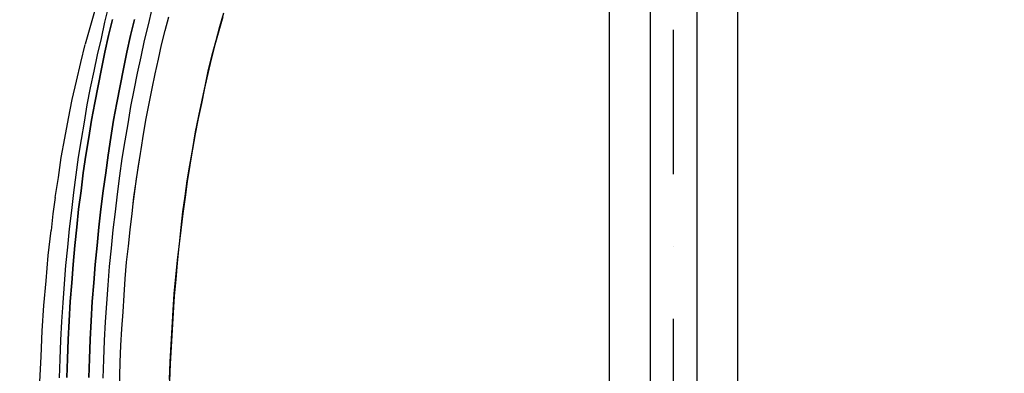
# Model space of a CAD drawing. Extents: x 0 to 20251, y 0 to 15150.
# Drawn here: x 6570 to 7252, y 11317 to 11562 of the extents above; entities that cross this region are included whole.
import ezdxf

# ---------------------------------------------------------------- set-up
doc = ezdxf.new("R2010")
doc.units = 0
doc.header["$LTSCALE"] = 200
doc.linetypes.add('DASHDOT', pattern=[1, 0.5, -0.25, 0, -0.25])
doc.layers.get('0').update_dxf_attribs({"color": 1, "linetype": 'CONTINUOUS'})
doc.layers.add('MX-KANGAS', color=6, linetype='CONTINUOUS')
doc.layers.add('MX-SAILIO', color=7, linetype='CONTINUOUS')

# ---------------------------------------------------------------- blocks, each defined once
blk = doc.blocks.new('MX5000PAA')
at = {"linetype": 'DASHDOT'}
blk.add_line((0, 0), (0, 1156), dxfattribs=at)
at = {"layer": 'MX-SAILIO', "color": 0}
for points in [[(-425.19, 659.38), (-424.69, 672.38), (-424.19, 685.38), (-423.44, 698.37), (-422.69, 711.37), (-421.69, 724.37), (-420.69, 737.12), (-419.44, 749.88), (-418.19, 762.63), (-416.69, 775.12), (-415.19, 787.62), (-413.69, 799.87), (-411.94, 812.13), (-409.94, 824.37), (-407.94, 836.37), (-405.94, 848.37), (-403.69, 860.12), (-401.19, 871.63), (-398.94, 883.12), (-396.19, 894.37), (-393.69, 905.63), (-390.94, 916.62)], [(-388.44, 907.38), (-391.19, 896.37), (-393.69, 884.87), (-396.19, 873.37), (-398.44, 861.63), (-400.69, 849.88), (-402.94, 837.88), (-404.94, 825.88), (-406.94, 813.62), (-408.69, 801.38), (-410.19, 788.87), (-411.94, 776.12), (-413.19, 763.62), (-414.44, 750.88), (-415.69, 737.88), (-416.69, 725.12), (-417.69, 712.13), (-418.44, 698.88), (-419.19, 685.87), (-419.69, 672.62), (-420.19, 659.63)], [(-420.19, 659.63), (-419.69, 672.62), (-419.19, 685.87), (-418.44, 698.88), (-417.69, 712.13), (-416.69, 725.12), (-415.69, 737.88), (-414.44, 750.88), (-413.19, 763.62), (-411.94, 776.12), (-410.19, 788.87), (-408.69, 801.38), (-406.94, 813.62), (-404.94, 825.88), (-402.94, 837.88), (-400.69, 849.88), (-398.44, 861.63), (-396.19, 873.37), (-393.69, 884.87), (-391.19, 896.37), (-388.44, 907.38)], [(-373.19, 907.38), (-375.94, 896.37), (-378.44, 884.87), (-380.94, 873.37), (-383.19, 861.63), (-385.44, 849.88), (-387.69, 837.88), (-389.69, 825.88), (-391.44, 813.62), (-393.19, 801.38), (-394.94, 788.87), (-396.44, 776.12), (-397.94, 763.62), (-399.19, 750.88), (-400.44, 737.88), (-401.44, 725.12), (-402.44, 712.13), (-403.19, 698.88), (-403.94, 685.87), (-404.44, 672.62), (-404.94, 659.63)], [(-404.94, 659.63), (-404.44, 672.62), (-403.94, 685.87), (-403.19, 698.88), (-402.44, 712.13), (-401.44, 725.12), (-400.44, 737.88), (-399.19, 750.88), (-397.94, 763.62), (-396.44, 776.12), (-394.94, 788.87), (-393.19, 801.38), (-391.44, 813.62), (-389.69, 825.88), (-387.69, 837.88), (-385.44, 849.88), (-383.19, 861.63), (-380.94, 873.37), (-378.44, 884.87), (-375.94, 896.37), (-373.19, 907.38)], [(-361.19, 914.87), (-363.69, 903.87), (-366.44, 892.87), (-368.94, 881.63), (-371.44, 870.37), (-373.69, 858.62), (-375.94, 847.12), (-377.94, 835.13), (-379.94, 823.37), (-381.94, 811.12), (-383.69, 799.12), (-385.19, 786.62), (-386.69, 774.38), (-388.19, 761.87), (-389.44, 749.12), (-390.69, 736.37), (-391.69, 723.62), (-392.69, 710.88), (-393.44, 698.12), (-394.19, 685.13), (-394.69, 672.12), (-395.19, 659.12)], [(-361.19, 914.87), (-363.69, 903.87), (-366.44, 892.87), (-368.94, 881.63), (-371.44, 870.37), (-373.69, 858.62), (-375.94, 847.12), (-377.94, 835.13), (-379.94, 823.37), (-381.94, 811.12), (-383.69, 799.12), (-385.19, 786.62), (-386.69, 774.38), (-388.19, 761.87), (-389.44, 749.12), (-390.69, 736.37), (-391.69, 723.62), (-392.69, 710.88), (-393.44, 698.12), (-394.19, 685.13), (-394.69, 672.12), (-395.19, 659.12)], [(-383.19, 670.12), (-382.69, 681.87), (-381.94, 693.37), (-381.19, 705.13), (-380.44, 716.62), (-379.69, 727.87), (-378.69, 739.37), (-377.44, 750.63), (-376.19, 761.87), (-374.94, 773.12), (-373.69, 784.38), (-372.19, 795.37), (-370.44, 806.38), (-368.69, 817.37), (-366.94, 828.13), (-365.19, 838.87), (-363.19, 849.37), (-360.94, 859.63), (-358.94, 869.88), (-356.69, 880.12), (-354.44, 889.87), (-351.94, 899.87), (-349.44, 909.38)], [(-312.19, 909.38), (-314.94, 899.63), (-317.69, 889.87), (-320.19, 880.12), (-322.44, 870.12), (-324.69, 859.88), (-326.94, 849.37), (-329.19, 838.87), (-331.19, 828.37), (-333.19, 817.62), (-334.94, 806.62), (-336.69, 795.37), (-338.19, 784.38), (-339.69, 773.12), (-341.19, 761.62), (-342.44, 750.37), (-343.69, 738.88), (-344.69, 727.37), (-345.69, 715.87), (-346.44, 704.37), (-347.19, 692.62), (-347.94, 680.87), (-348.44, 669.13), (-348.94, 657.12)], [(-348.94, 658.12), (-348.44, 670.38), (-347.94, 682.38), (-347.19, 694.12), (-346.44, 706.13), (-345.69, 717.62), (-344.69, 729.37), (-343.44, 740.88), (-342.19, 752.12), (-340.94, 763.37), (-339.69, 774.38), (-338.19, 785.12), (-336.69, 795.87), (-334.94, 806.62), (-332.94, 818.13), (-330.94, 829.62), (-328.69, 840.87), (-326.44, 851.62), (-324.19, 862.37), (-321.94, 872.88), (-319.44, 883.12), (-316.69, 892.87), (-314.19, 902.63), (-311.44, 912.12)], [(-396.44, 928.62), (-399.19, 919.38), (-401.94, 909.87), (-404.69, 900.12), (-407.44, 890.37)], [(-44.69, 921.2), (-44.69, 135.63)], [(44.31, 921.05), (44.31, 135.63)], [(-16.19, 912.62), (-16.19, 112.37)], [(16.06, 912.62), (16.06, 112.63)], [(-428.19, 784.12), (-425.94, 798.13), (-423.94, 811.87), (-421.44, 825.37), (-418.94, 838.87), (-416.44, 852.12), (-413.44, 864.88), (-410.44, 877.63), (-407.44, 890.12)], [(-374.19, 779.87), (-371.94, 797.12), (-369.19, 814.62)], [(-428.19, 784.12), (-429.69, 772.87), (-430.94, 761.37)], [(-439.19, 620.88), (-438.94, 638.87), (-438.69, 656.63), (-437.94, 674.12), (-437.19, 691.87), (-435.94, 709.37), (-434.44, 726.63), (-432.94, 744.12), (-430.94, 761.37)], [(-379.94, 520.87), (-380.69, 531.12), (-381.44, 541.12), (-381.94, 550.87), (-382.44, 560.62), (-382.94, 570.37), (-383.19, 579.62), (-383.69, 588.87), (-383.69, 597.88), (-383.94, 606.88), (-383.94, 615.37), (-383.94, 619.63), (-383.94, 624.12), (-383.94, 633.12), (-383.69, 651.38), (-383.19, 670.12)]]:
    blk.add_lwpolyline(points, dxfattribs=at)

msp = doc.modelspace()

# ---------------------------------------------------------------- linework, layer by layer
at = {"layer": 'MX-KANGAS'}
msp.add_open_spline([(5010.66, 11150.28), (5113.05, 11106.54), (5344.56, 11010.34), (5905.81, 10968.88), (5817.32, 11419.9), (6202.69, 11834.69), (6638.2, 11829.99), (7117.57, 11773.64), (7572.76, 11865.33), (8099.89, 11698.18), (8212.37, 11165.25), (8264.23, 10985.15), (8589.99, 10942.92), (8779.17, 10971.24), (8968.23, 11055.69), (9059.29, 11123.02)], degree=3, knots=[24.300497, 24.300497, 24.300497, 24.300497, 377.702461, 811.851226, 1259.934354, 1688.996123, 2191.489904, 2594.602791, 3097.096572, 3549.865829, 4151.945558, 4773.971593, 5227.146489, 5505.928234, 5808.468772, 5808.468772, 5808.468772, 5808.468772], dxfattribs=at)

# ---------------------------------------------------------------- block references
at = {"layer": 'MX-SAILIO'}
msp.add_blockref('MX5000PAA', (7022.57, 10654.17), dxfattribs=at)

doc.saveas('drawing.dxf')
